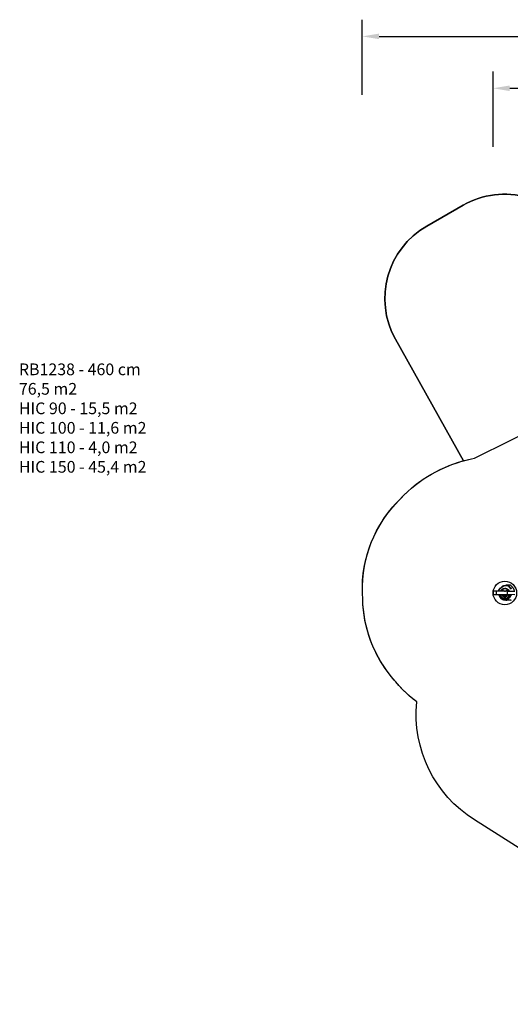
# Model space of a CAD drawing. Units: inches. Extents: x 6038 to 7781, y -18 to 1177.
# Drawn here: x 6038 to 6625, y -1 to 1177 of the extents above; entities that cross this region are included whole.
import ezdxf

# ---------------------------------------------------------------- set-up
doc = ezdxf.new("R2010")
doc.units = ezdxf.units.IN
doc.header["$MEASUREMENT"] = 0
doc.layers.add('VP-DIM', color=7, linetype='Continuous')
doc.layers.add('VP-HIC', color=6, linetype='Continuous')
doc.layers.add('VP-EQ', color=7, linetype='Continuous', true_color=0x8a3492)
doc.styles.get("Standard").update_dxf_attribs({"font": 'arial.ttf'})
doc.dimstyles.get("Standard").update_dxf_attribs({"dimtxt": 14, "dimasz": 20, "dimexe": 20, "dimexo": 50, "dimgap": 20, "dimtad": 0, "dimdec": 0, "dimzin": 0, "dimdsep": 46, "dimtxsty": 'Standard', "dimcen": -0.09, "dimadec": 0, "dimazin": 0, "dimtfac": 1, "dimtdec": 4, "dimtofl": 0, "dimtmove": 0, "dimatfit": 3, "dimfxl": 70, "dimfxlon": 1, "dimtolj": 1, "dimtzin": 0, "dimarcsym": 0})

# ---------------------------------------------------------------- blocks, each defined once
blk = doc.blocks.new('*D119')
at = {"layer": 'Defpoints', "color": 0}
for p in [(7442.3, 1095.1), (6604.4, 491), (7442.3, 489.4)]:
    blk.add_point(p, dxfattribs=at)
at = {"layer": 'VP-DIM', "color": 0, "lineweight": -2}
for p, q in [((6604.4, 1025.1), (6604.4, 1115.1)), ((7442.3, 1025.1), (7442.3, 1115.1)), ((6624.4, 1095.1), (6987.9, 1095.1)), ((7422.3, 1095.1), (7058.8, 1095.1))]:
    blk.add_line(p, q, dxfattribs=at)
at = {"layer": 'VP-DIM', "color": 0}
for points in [[(6624.4, 1098.5), (6624.4, 1091.8), (6604.4, 1095.1)], [(7422.3, 1091.8), (7422.3, 1098.5), (7442.3, 1095.1)]]:
    blk.add_solid(points, dxfattribs=at)
at = {"layer": 'VP-DIM', "color": 0, "insert": (7023.4, 1095.1), "char_height": 14, "attachment_point": 5}
blk.add_mtext('\\A1;850', dxfattribs=at)
blk = doc.blocks.new('*D122')
at = {"layer": 'Defpoints', "color": 0}
for p in [(6618.2, 968.3), (7117.2, -1.4), (7761.4, -1.4)]:
    blk.add_point(p, dxfattribs=at)
at = {"layer": 'VP-DIM', "color": 0, "lineweight": -2}
for p, q in [((7691.4, 968.3), (7781.4, 968.3)), ((7761.4, 948.3), (7761.4, 482.8)), ((7761.4, 18.6), (7761.4, 412)), ((7691.4, -1.4), (7781.4, -1.4))]:
    blk.add_line(p, q, dxfattribs=at)
at = {"layer": 'VP-DIM', "color": 0}
for points in [[(7764.7, 948.3), (7758, 948.3), (7761.4, 968.3)], [(7758, 18.6), (7764.7, 18.6), (7761.4, -1.4)]]:
    blk.add_solid(points, dxfattribs=at)
at = {"layer": 'VP-DIM', "color": 0, "insert": (7761.4, 447.4), "char_height": 14, "attachment_point": 5, "rotation": 90}
blk.add_mtext('\\A1;970', dxfattribs=at)
blk = doc.blocks.new('*D142')
at = {"layer": 'Defpoints', "color": 0}
for p in [(7598.2, 1157.2), (6447.9, 495.5), (7598.2, 489.1)]:
    blk.add_point(p, dxfattribs=at)
at = {"layer": 'VP-DIM', "color": 0, "lineweight": -2}
for p, q in [((6447.9, 1087.2), (6447.9, 1177.2)), ((7598.2, 1087.2), (7598.2, 1177.2)), ((6467.9, 1157.2), (6982.8, 1157.2)), ((7578.2, 1157.2), (7063.2, 1157.2))]:
    blk.add_line(p, q, dxfattribs=at)
at = {"layer": 'VP-DIM', "color": 0}
for points in [[(6467.9, 1160.6), (6467.9, 1153.9), (6447.9, 1157.2)], [(7578.2, 1153.9), (7578.2, 1160.6), (7598.2, 1157.2)]]:
    blk.add_solid(points, dxfattribs=at)
at = {"layer": 'VP-DIM', "color": 0, "insert": (7023, 1157.2), "char_height": 14, "attachment_point": 5}
blk.add_mtext('\\A1;1150', dxfattribs=at)
blk = doc.blocks.new('RB1238_')
at = {"color": 7, "linetype": 'Continuous', "lineweight": 25}
for p, q in [((562, 771.9), (562, 763.1)), ((565.3, 763), (565.4, 771.9)), ((558.5, 760.1), (558.5, 759.8)), ((561.7, 763), (561.6, 749.7)), ((565.4, 749.6), (565.5, 762.9)), ((566.2, 762.3), (565.5, 762.3)), ((565.5, 762.2), (565.8, 762.2)), ((566.2, 762.2), (565.5, 762.2)), ((566.3, 762), (565.5, 761.6)), ((566.3, 761.6), (565.5, 761.2)), ((566.3, 757.5), (565.5, 757.1)), ((565.5, 757.3), (566.3, 757.5)), ((566.3, 757.1), (565.5, 756.7)), ((565.8, 762.2), (566.2, 762.1)), ((566.1, 762.1), (566.5, 762.2)), ((566.2, 762.1), (566.1, 762)), ((566.1, 762), (566.3, 762)), ((566.1, 762.1), (566.3, 762)), ((566.1, 762), (566.1, 762.1)), ((566.1, 760.3), (566.1, 760.4)), ((566.1, 760.4), (566.1, 760.3)), ((566.1, 760.4), (566.2, 760.3)), ((566.1, 760.2), (566.1, 760.2)), ((566.1, 760.2), (566.1, 760.1)), ((566.1, 760.1), (566.1, 760.1)), ((566.1, 759.8), (566.3, 759.6)), ((566.1, 759.5), (566.1, 759.8)), ((566.3, 759.6), (566.1, 759.7)), ((566.1, 759.7), (566.1, 759.5)), ((566.1, 759.7), (566.1, 759.7)), ((566.1, 759.7), (566.1, 759.7)), ((566.1, 759.5), (566.1, 759.5)), ((566.1, 759.5), (566.1, 759.5)), ((566.1, 759.3), (566.2, 759.2)), ((566.1, 759.3), (566.1, 759.3)), ((566.2, 759.2), (566.1, 759.3)), ((566.1, 759.3), (566.2, 759.2)), ((566.1, 759), (566.1, 759)), ((566.1, 759), (566.1, 759)), ((566.1, 759), (566.1, 759)), ((566.1, 758.9), (566.1, 758.9)), ((566.1, 758.8), (566.1, 758.8)), ((566.1, 758.8), (566.1, 758.7)), ((566.1, 758.7), (566.3, 758.7)), ((566.1, 758.6), (566.1, 758.7)), ((566.3, 758.7), (566.1, 758.6)), ((566.1, 758.7), (566.1, 758.7)), ((566.2, 758.7), (566.1, 758.6)), ((566.1, 758.6), (566.1, 758.6)), ((566.1, 758.6), (566.1, 758.6)), ((566.2, 762.2), (566.2, 762.3)), ((566.2, 762.1), (566.2, 762.1)), ((566.3, 760.4), (566.2, 760.4)), ((566.2, 760.4), (566.3, 760.4)), ((566.2, 760.2), (566.2, 760.2)), ((566.2, 760.2), (566.2, 760.2)), ((566.2, 760.1), (566.2, 760.1)), ((566.2, 759.9), (566.2, 760.1)), ((566.2, 760.1), (566.2, 759.9)), ((566.2, 759.9), (566.2, 759.9)), ((566.2, 759.9), (566.2, 759.9)), ((566.2, 759.6), (566.3, 759.6)), ((566.3, 759.4), (566.2, 759.4)), ((566.2, 759.4), (566.2, 759.4)), ((566.2, 759.3), (566.2, 759.3)), ((566.2, 759.2), (566.2, 759.2)), ((566.2, 759.2), (566.2, 759.2)), ((566.2, 759), (566.3, 758.9)), ((566.3, 758.8), (566.2, 758.9)), ((566.2, 758.9), (566.3, 758.9)), ((566.2, 758.7), (566.3, 758.7)), ((566.2, 758.7), (566.2, 758.7)), ((566.3, 762), (566.7, 762.1)), ((566.3, 761.6), (566.3, 762)), ((566.3, 761.6), (566.3, 762)), ((566.3, 761.6), (566.3, 761.6)), ((566.3, 761.6), (566.3, 761.6)), ((566.3, 760.3), (566.3, 760.3)), ((566.3, 760.1), (566.3, 760.2)), ((566.3, 759.6), (566.3, 759.6)), ((566.3, 759.3), (566.3, 759.3)), ((566.3, 759.1), (566.3, 758.8)), ((566.3, 759.1), (566.3, 759.1)), ((566.3, 758.9), (566.3, 759.1)), ((566.3, 758.7), (566.3, 758.7)), ((566.3, 757.1), (566.3, 757.5)), ((566.3, 757.5), (566.3, 757.1)), ((566.3, 757.1), (566.7, 757.2)), ((566.3, 757.1), (566.3, 757.1)), ((566.7, 762.1), (566.5, 762.2)), ((566.7, 757.2), (566.7, 762.1)), ((566.8, 757.3), (566.8, 762.2)), ((570.5, 759.8), (570.5, 760.1)), ((561.4, 749.6), (561.4, 746.1)), ((561.6, 746.1), (561.6, 746.1)), ((565.4, 746), (565.4, 746.1)), ((565.6, 746), (565.6, 749.5))]:
    blk.add_line(p, q, dxfattribs=at)
at = {"color": 8, "linetype": 'Continuous', "lineweight": 25}
for p, q in [((561.6, 760.1), (561.7, 760.5)), ((561.7, 759.1), (561.6, 759.5)), ((566.2, 762.1), (566.2, 762.2)), ((566.2, 759), (566.2, 759))]:
    blk.add_line(p, q, dxfattribs=at)
at = {"color": 7, "linetype": 'Continuous', "lineweight": 25, "flags": 128}
for points in [[(568.9, 766.4), (569.3, 765.7), (569.7, 765.1), (569.7, 765.1), (569.7, 765.1)], [(560.6, 756.6), (560.5, 756.6), (560.4, 756.7), (560.3, 756.7), (560.2, 756.9), (560.1, 757), (560.1, 757.1), (560.1, 757.2), (560.2, 757.4), (560.3, 757.5), (560.4, 757.6), (560.5, 757.6), (560.7, 757.6), (560.8, 757.6), (560.9, 757.6), (561, 757.5), (561.1, 757.4), (561.2, 757.2), (561.2, 757.1), (561.2, 757), (561.1, 756.8), (561, 756.7), (560.9, 756.7), (560.8, 756.6), (560.6, 756.6)], [(560.7, 762), (560.6, 762.1), (560.4, 762.1), (560.3, 762.2), (560.2, 762.3), (560.2, 762.4), (560.2, 762.6), (560.2, 762.7), (560.3, 762.8), (560.3, 762.9), (560.4, 763), (560.6, 763.1), (560.7, 763.1), (560.8, 763), (561, 763), (561.1, 762.9), (561.2, 762.8), (561.2, 762.7), (561.2, 762.5), (561.2, 762.4), (561.2, 762.3), (561.1, 762.2), (561, 762.1), (560.8, 762), (560.7, 762)], [(565.5, 762.9), (565.5, 763), (565.5, 763), (565.4, 763), (565.3, 763), (565.1, 763.1), (564.9, 763.1), (564.7, 763.1), (564.5, 763.1), (564.3, 763.1), (564, 763.2), (563.8, 763.2), (563.5, 763.2), (563.3, 763.2), (563, 763.2), (562.8, 763.1), (562.6, 763.1), (562.4, 763.1), (562.2, 763.1), (562, 763.1), (561.9, 763.1), (561.8, 763), (561.8, 763), (561.7, 763), (561.7, 763)], [(566, 763.7), (565.8, 763.7), (565.7, 763.7), (565.6, 763.8), (565.5, 763.9), (565.5, 764.1), (565.5, 764.2), (565.5, 764.3), (565.5, 764.4), (565.6, 764.6), (565.7, 764.6), (565.8, 764.7), (566, 764.7), (566.1, 764.7), (566.2, 764.6), (566.4, 764.5), (566.4, 764.4), (566.5, 764.3), (566.5, 764.2), (566.5, 764), (566.4, 763.9), (566.3, 763.8), (566.2, 763.7), (566.1, 763.7), (566, 763.7)], [(566.7, 762.1), (566.8, 762.2), (566.8, 762.2), (566.8, 762.2), (566.7, 762.2), (566.6, 762.3), (566.5, 762.3), (566.4, 762.3), (566.2, 762.3)], [(566.5, 762.2), (566.5, 762.2), (566.5, 762.2), (566.5, 762.2), (566.5, 762.2), (566.4, 762.2), (566.3, 762.2), (566.3, 762.2), (566.2, 762.2)], [(566.7, 757.2), (566.7, 757.2), (566.8, 757.3)], [(569.2, 759.2), (569, 759.3), (568.9, 759.3), (568.8, 759.4), (568.7, 759.5), (568.7, 759.6), (568.7, 759.8), (568.7, 759.9), (568.7, 760), (568.8, 760.1), (568.9, 760.2), (569.1, 760.2), (569.2, 760.3), (569.3, 760.2), (569.4, 760.2), (569.6, 760.1), (569.6, 760), (569.7, 759.9), (569.7, 759.7), (569.7, 759.6), (569.6, 759.5), (569.5, 759.4), (569.4, 759.3), (569.3, 759.2), (569.2, 759.2)], [(561.8, 749.7), (561.7, 749.7), (561.5, 749.6), (561.5, 749.6), (561.4, 749.6), (561.4, 749.6)], [(561.8, 746.2), (561.6, 746.2), (561.5, 746.2), (561.4, 746.1), (561.4, 746.1), (561.4, 746.1), (561.4, 746), (561.5, 746), (561.5, 746), (561.7, 746), (561.8, 745.9), (562, 745.9), (562.2, 745.9), (562.5, 745.9), (562.7, 745.8), (563, 745.8), (563.3, 745.8), (563.5, 745.8), (563.8, 745.8), (564.1, 745.8), (564.3, 745.8), (564.6, 745.8), (564.8, 745.9), (565, 745.9), (565.2, 745.9), (565.3, 745.9), (565.5, 746), (565.5, 746), (565.6, 746), (565.6, 746), (565.6, 746.1), (565.5, 746.1), (565.4, 746.1), (565.3, 746.2), (565.1, 746.2), (565, 746.2), (564.8, 746.2), (564.5, 746.3), (564.3, 746.3), (564, 746.3), (563.7, 746.3), (563.5, 746.3), (563.2, 746.3), (562.9, 746.3), (562.6, 746.3), (562.4, 746.3), (562.2, 746.3), (562, 746.2), (561.8, 746.2)], [(565.4, 746), (565.4, 746.1), (565.3, 746.1), (565.2, 746.1), (565.1, 746.2), (565, 746.2), (564.8, 746.2), (564.6, 746.2), (564.4, 746.2), (564.1, 746.3), (563.9, 746.3), (563.6, 746.3), (563.4, 746.3), (563.1, 746.3), (562.9, 746.3), (562.6, 746.3), (562.4, 746.2), (562.2, 746.2), (562, 746.2), (561.9, 746.2), (561.7, 746.2), (561.7, 746.1), (561.6, 746.1), (561.6, 746.1), (561.6, 746), (561.7, 746), (561.7, 746), (561.9, 746), (562, 745.9), (562.2, 745.9), (562.4, 745.9), (562.6, 745.9), (562.8, 745.9), (563.1, 745.9), (563.4, 745.8), (563.6, 745.8), (563.9, 745.8), (564.1, 745.9), (564.4, 745.9), (564.6, 745.9), (564.8, 745.9), (565, 745.9), (565.1, 745.9), (565.2, 746), (565.3, 746), (565.4, 746), (565.4, 746)], [(561.9, 746.2), (561.8, 746.2), (561.7, 746.1), (561.6, 746.1), (561.6, 746.1), (561.6, 746.1), (561.6, 746), (561.7, 746), (561.8, 746), (561.9, 746), (562.1, 745.9), (562.2, 745.9), (562.5, 745.9), (562.7, 745.9), (562.9, 745.9), (563.2, 745.8), (563.4, 745.8), (563.7, 745.8), (564, 745.8), (564.2, 745.9), (564.5, 745.9), (564.7, 745.9), (564.9, 745.9), (565, 745.9), (565.2, 745.9), (565.3, 746), (565.4, 746), (565.4, 746), (565.4, 746), (565.4, 746.1), (565.3, 746.1), (565.2, 746.1), (565.1, 746.2), (564.9, 746.2), (564.7, 746.2), (564.5, 746.2), (564.3, 746.2), (564, 746.3), (563.8, 746.3), (563.5, 746.3), (563.3, 746.3), (563, 746.3), (562.8, 746.3), (562.5, 746.3), (562.3, 746.2), (562.1, 746.2), (561.9, 746.2)], [(565.6, 749.5), (565.6, 749.5), (565.6, 749.6), (565.6, 749.6), (565.5, 749.6), (565.3, 749.6), (565.2, 749.7), (565, 749.7), (564.8, 749.7), (564.5, 749.7), (564.3, 749.7), (564, 749.8), (563.8, 749.8), (563.5, 749.8), (563.2, 749.8), (562.9, 749.8), (562.7, 749.8), (562.4, 749.7), (562.2, 749.7), (562, 749.7), (561.8, 749.7)], [(565.2, 746), (565.2, 746.1), (565.1, 746.1), (565, 746.1), (564.9, 746.1), (564.8, 746.2), (564.6, 746.2), (564.4, 746.2), (564.2, 746.2), (563.9, 746.2), (563.7, 746.2), (563.4, 746.2), (563.2, 746.2), (562.9, 746.2), (562.7, 746.2), (562.5, 746.2), (562.3, 746.2), (562.1, 746.2), (562, 746.2), (561.9, 746.1), (561.8, 746.1), (561.8, 746.1), (561.8, 746.1), (561.8, 746), (561.9, 746), (562, 746), (562.1, 746), (562.3, 745.9), (562.5, 745.9), (562.7, 745.9), (562.9, 745.9), (563.2, 745.9), (563.4, 745.9), (563.7, 745.9), (563.9, 745.9), (564.2, 745.9), (564.4, 745.9), (564.6, 745.9), (564.8, 745.9), (564.9, 745.9), (565, 746), (565.1, 746), (565.2, 746), (565.2, 746)]]:
    blk.add_lwpolyline(points, dxfattribs=at)
at = {"color": 8, "linetype": 'Continuous', "lineweight": 25, "flags": 128}
for points in [[(561.7, 760.1), (561.7, 760.1), (561.6, 760.1)], [(561.6, 759.5), (561.7, 759.5), (561.7, 759.6)], [(565.5, 754.3), (565.8, 754.3), (566.2, 754.4), (566.6, 754.6), (567, 754.8), (567.4, 755), (567.8, 755.2), (568.1, 755.5), (568.5, 755.8), (568.8, 756.1), (569.1, 756.4), (569.3, 756.8), (569.5, 757.2), (569.7, 757.6), (569.9, 758), (570, 758.4), (570.1, 758.9), (570.2, 759.3), (570.2, 759.7), (570.2, 760.2), (570.1, 760.6), (570, 761.1), (569.9, 761.5), (569.8, 761.9), (569.6, 762.3), (569.4, 762.7), (569.1, 763), (568.9, 763.4), (568.6, 763.7), (568.2, 764), (567.9, 764.3), (567.5, 764.6), (567.1, 764.8), (566.7, 765), (566.3, 765.1), (565.9, 765.2), (565.4, 765.3), (565.4, 765.3)]]:
    blk.add_lwpolyline(points, dxfattribs=at)
at = {"color": 7, "linetype": 'Continuous', "lineweight": 25}
for centre in [(560.7, 757.2), (560.7, 762.6), (565.9, 755.4), (566, 764.2), (569.2, 759.8)]:
    blk.add_circle(centre, 0.249, dxfattribs=at)
for centre, radius, start, end in [((564.3, 760.1), 5.86, 137.8596, 179.9379), ((564.3, 759.8), 5.84, 137.8943, 219.7428), ((560.7, 757.4), 0.251, 215.5115, 269.6196), ((560.7, 762.9), 0.251, 215.5114, 269.6197), ((560.7, 762.9), 0.251, 269.2942, 324.4771), ((560.7, 757.4), 0.251, 269.2882, 324.4831), ((562.7, 759.8), 1.13, 164.2105, 194.6652), ((564.5, 760), 3.49, 286.6154, 303.708), ((565.9, 755.4), 0.52, 269.4509, 142.3398), ((565.9, 755.4), 0.527, 217.8451, 269.5897), ((565.9, 755.7), 0.251, 215.5116, 269.6196), ((566, 764.5), 0.251, 215.5115, 269.6196), ((565.9, 755.7), 0.251, 269.2883, 324.4831), ((566, 764.5), 0.251, 269.2942, 324.4771), ((564.6, 760), 3.4, 310.3152, 358.861), ((564.6, 759.8), 3.38, 319.5768, 36.986), ((564.6, 760.1), 5.86, 0.0746, 42.253), ((564.6, 759.8), 5.84, 319.7204, 42.1576), ((569.2, 760.1), 0.251, 215.5064, 269.622), ((569.2, 760.1), 0.251, 269.292, 324.482)]:
    blk.add_arc(centre, radius, start, end, dxfattribs=at)
at = {"color": 8, "linetype": 'Continuous', "lineweight": 25}
for centre, radius, start, end in [((564.4, 759.8), 5.58, 115.3273, 241.123), ((564.4, 760), 5.99, 114.2201, 137.9182), ((564.4, 759.7), 6, 114.2543, 137.9767), ((564.5, 759.8), 3.7, 284.7156, 77.6403), ((564.5, 759.9), 6.03, 42.2735, 81.7853), ((564.5, 759.7), 6.03, 42.1311, 81.806), ((564.5, 759.9), 3.49, 286.5804, 309.3265), ((564.5, 759.9), 3.44, 310.4076, 319.6782)]:
    blk.add_arc(centre, radius, start, end, dxfattribs=at)
at = {"color": 7, "linetype": 'Continuous', "lineweight": 25}
for points, knots in [([(562, 771.6), (562, 771.6), (561.4, 771.4), (560.7, 771.3), (560, 771), (559.6, 770.9), (559.3, 770.8), (559.1, 770.7), (558.8, 770.5), (558.5, 770.3), (558.1, 770), (557.7, 769.7), (557.3, 769.5), (557, 769.2), (556.7, 768.9), (556.4, 768.6), (556.1, 768.3), (555.7, 768), (555.4, 767.7), (555.1, 767.5), (554.9, 767.2), (554.6, 767), (554.5, 766.8), (554.4, 766.5), (554.3, 766.3), (554.2, 766), (554.2, 765.9), (554.2, 765.8), (554.2, 765.8)], [0, 0, 0, 0, 0.018126, 0.153167, 0.204671, 0.230433, 0.256868, 0.275887, 0.294962, 0.336247, 0.378071, 0.413754, 0.449429, 0.486073, 0.52273, 0.567768, 0.61286, 0.657838, 0.691921, 0.726184, 0.760044, 0.79357, 0.830806, 0.868073, 0.906784, 0.945504, 0.999394, 1, 1, 1, 1]), ([(572.2, 760.9), (572.2, 761), (572.2, 761.1), (572.2, 761.3), (572.2, 761.6), (572.2, 761.8), (572.1, 762.1), (572.1, 762.3), (572.1, 762.5), (572.1, 762.8), (572.1, 763.1), (572.1, 763.3), (572, 763.8), (572, 764.2), (572, 764.6), (572, 764.7), (572, 764.8), (572, 764.9), (572, 765), (572, 765.1), (572, 765.2), (572, 765.3), (572, 765.4), (572, 765.5), (572, 765.6), (572, 765.8), (572, 765.9), (572, 766), (572, 766.1), (572, 766.1), (572, 766.2), (572, 766.3), (572, 766.3), (572.1, 766.4), (572.1, 766.4), (572.1, 766.5), (572.1, 766.6), (572.1, 766.7), (572.1, 766.7), (572.1, 766.8), (572.1, 766.8), (572.1, 766.8), (572.1, 766.9), (572.1, 766.9), (572.1, 767), (572.1, 767), (572.1, 767.1), (572.1, 767.1), (572.2, 767.2), (572.2, 767.2), (572.2, 767.3), (572.2, 767.3)], [0, 0, 0, 0, 0.008173, 0.044626, 0.078627, 0.110177, 0.139281, 0.166886, 0.193673, 0.229168, 0.263118, 0.296215, 0.329324, 0.461752, 0.479118, 0.496496, 0.513522, 0.529134, 0.543268, 0.556022, 0.572774, 0.590961, 0.610583, 0.631802, 0.655174, 0.680742, 0.698821, 0.717274, 0.733809, 0.74819, 0.757979, 0.767862, 0.779298, 0.792285, 0.807103, 0.822827, 0.837346, 0.850517, 0.86234, 0.872642, 0.88187, 0.890994, 0.90012, 0.909437, 0.918816, 0.929191, 0.940881, 0.953886, 0.968201, 0.982616, 1, 1, 1, 1]), ([(554.2, 765.8), (554.2, 765.8), (554.2, 765.7), (554.2, 765.6), (554.2, 765.3), (554.2, 764.9), (554.3, 764.6), (554.3, 764.3), (554.3, 764.1), (554.3, 763.9), (554.3, 763.6), (554.3, 763.4), (554.3, 763.1), (554.4, 762.8), (554.4, 762.4), (554.4, 762), (554.4, 761.8), (554.5, 761.6), (554.5, 761.6)], [0, 0, 0, 0, 0.006022, 0.057112, 0.10867, 0.213963, 0.324886, 0.370003, 0.416387, 0.467311, 0.523506, 0.586284, 0.654555, 0.728322, 0.80759, 0.892359, 0.982637, 1, 1, 1, 1]), ([(555.2, 757.9), (555.2, 757.9), (555.1, 758.1), (555, 758.5), (554.8, 759.2), (554.7, 760), (554.5, 760.8), (554.5, 761.4), (554.4, 762), (554.5, 762.6), (554.6, 763), (554.6, 763.2)], [0, 0, 0, 0, 0.031059, 0.088689, 0.259212, 0.429808, 0.545317, 0.66082, 0.776099, 0.909712, 1, 1, 1, 1]), ([(555.2, 757.9), (555.3, 757.8), (555.3, 757.7), (555.5, 757.4), (555.7, 757.2), (555.9, 756.9), (556.2, 756.6), (556.5, 756.3), (556.7, 756), (556.8, 755.8), (556.9, 755.8)], [0, 0, 0, 0, 0.071164, 0.191223, 0.317314, 0.451367, 0.579519, 0.749578, 0.935558, 1, 1, 1, 1]), ([(558.1, 754.1), (557.9, 754.4), (557.5, 754.9), (557.1, 755.5), (556.9, 755.8), (556.9, 755.8)], [0, 0, 0, 0, 0.478031, 0.960858, 1, 1, 1, 1]), ([(559.8, 756.1), (559.8, 756.1), (559.9, 756), (560.1, 755.8), (560.4, 755.5), (560.8, 755.2), (561.1, 754.9), (561.4, 754.7), (561.6, 754.7), (561.7, 754.6)], [0, 0, 0, 0, 0.008902, 0.191396, 0.373901, 0.556421, 0.738957, 0.921507, 1, 1, 1, 1]), ([(562, 765.4), (562, 765.4), (561.8, 765.4), (561.5, 765.2), (561.1, 765), (560.8, 764.7), (560.5, 764.5), (560.2, 764.2), (560, 764.1), (560, 764)], [0, 0, 0, 0, 0.036801, 0.21191, 0.387012, 0.562102, 0.737181, 0.912246, 1, 1, 1, 1]), ([(565.3, 763.2), (565.4, 763.1), (565.6, 763.1), (565.9, 762.9), (566.2, 762.8), (566.5, 762.6), (566.8, 762.4), (567, 762.2), (567.2, 762), (567.3, 761.9), (567.3, 761.9)], [0, 0, 0, 0, 0.1263414, 0.2653051, 0.4042819, 0.5432758, 0.6822912, 0.8213314, 0.9603968, 1, 1, 1, 1]), ([(569, 764), (568.9, 764.1), (568.7, 764.3), (568.4, 764.5), (568.1, 764.8), (567.7, 765), (567.4, 765.3), (567, 765.5), (566.6, 765.6), (566.1, 765.8), (565.7, 765.9), (565.5, 765.9), (565.4, 765.9)], [0, 0, 0, 0, 0.075551, 0.179951, 0.28436, 0.388777, 0.493202, 0.597635, 0.702075, 0.806521, 0.910973, 1, 1, 1, 1]), ([(565.4, 752.4), (565.5, 752.4), (565.8, 752.6), (566.3, 752.8), (567, 753.1), (567.6, 753.4), (568.1, 753.6), (568.5, 753.8), (568.9, 754), (569.3, 754.3), (569.6, 754.5), (569.9, 754.8), (570.2, 755.2), (570.5, 755.5), (570.8, 755.9), (571, 756.3), (571.3, 756.8), (571.5, 757.2), (571.7, 757.7), (571.9, 758), (571.9, 758.2), (571.9, 758.2)], [0, 0, 0, 0, 0.017894, 0.117235, 0.189753, 0.269433, 0.323002, 0.374546, 0.422535, 0.466882, 0.513084, 0.560179, 0.608974, 0.659861, 0.713272, 0.769683, 0.83009, 0.883189, 0.939351, 0.995403, 1, 1, 1, 1]), ([(565.5, 754), (565.5, 754), (565.6, 754), (566, 754.1), (566.4, 754.2), (566.8, 754.4), (567.2, 754.6), (567.6, 754.8), (567.9, 755), (568.3, 755.3), (568.6, 755.5), (568.9, 755.8), (569, 756), (569.1, 756.1)], [0, 0, 0, 0, 0.014408, 0.116349, 0.218288, 0.320224, 0.422156, 0.524083, 0.626005, 0.72792, 0.829829, 0.931729, 1, 1, 1, 1]), ([(566.1, 760.4), (566.1, 760.4), (566.2, 760.4), (566.2, 760.4), (566.2, 760.4), (566.2, 760.3)], [0, 0, 0, 0, 0.2806451, 0.5607877, 1, 1, 1, 1]), ([(566.1, 760.2), (566.1, 760.3), (566.1, 760.3), (566.1, 760.3), (566.1, 760.4), (566.1, 760.4), (566.1, 760.4)], [0, 0, 0, 0, 0.280111, 0.5599004, 0.7801335, 1, 1, 1, 1]), ([(566.2, 760.2), (566.2, 760.3), (566.2, 760.3), (566.2, 760.3), (566.1, 760.3), (566.1, 760.3), (566.1, 760.3)], [0, 0, 0, 0, 0.4993706, 0.7490116, 0.8745171, 1, 1, 1, 1]), ([(566.1, 760.3), (566.1, 760.3), (566.1, 760.3), (566.1, 760.3), (566.1, 760.3), (566.1, 760.2)], [0, 0, 0, 0, 0.27894, 0.560047, 1, 1, 1, 1]), ([(566.1, 760.1), (566.1, 760.1), (566.1, 760.1), (566.1, 760.1), (566.1, 760.2), (566.1, 760.2), (566.1, 760.2)], [0, 0, 0, 0, 0.28031, 0.559648, 0.779756, 1, 1, 1, 1]), ([(566.1, 760.2), (566.1, 760.2), (566.1, 760.2), (566.1, 760.2), (566.1, 760.2), (566.1, 760.1)], [0, 0, 0, 0, 0.280645, 0.560436, 1, 1, 1, 1]), ([(566.1, 759.1), (566.1, 759.1), (566.2, 759.1), (566.2, 759), (566.2, 759), (566.2, 759)], [0, 0, 0, 0, 0.279324, 0.559171, 1, 1, 1, 1]), ([(566.1, 758.9), (566.1, 758.9), (566.1, 758.9), (566.1, 759), (566.1, 759), (566.1, 759), (566.1, 759.1)], [0, 0, 0, 0, 0.279896, 0.559213, 0.779573, 1, 1, 1, 1]), ([(566.2, 758.9), (566.2, 759), (566.2, 759), (566.2, 759), (566.1, 759), (566.1, 759)], [0, 0, 0, 0, 0.5606988, 0.7804667, 1, 1, 1, 1]), ([(566.1, 759), (566.1, 759), (566.1, 759), (566.1, 759), (566.1, 758.9), (566.1, 758.9), (566.1, 758.9)], [0, 0, 0, 0, 0.279159, 0.558917, 0.779311, 1, 1, 1, 1]), ([(566.1, 758.7), (566.1, 758.7), (566.1, 758.7), (566.1, 758.8), (566.1, 758.8), (566.1, 758.9), (566.1, 758.9)], [0, 0, 0, 0, 0.279997, 0.559554, 0.779652, 1, 1, 1, 1]), ([(566.1, 758.9), (566.1, 758.9), (566.1, 758.8), (566.1, 758.8), (566.1, 758.8), (566.1, 758.8), (566.1, 758.8)], [0, 0, 0, 0, 0.279703, 0.558827, 0.779139, 1, 1, 1, 1]), ([(566.1, 758.7), (566.1, 758.7), (566.1, 758.7), (566.1, 758.6), (566.1, 758.6), (566.1, 758.6), (566.1, 758.6)], [0, 0, 0, 0, 0.279085, 0.558613, 0.779304, 1, 1, 1, 1]), ([(566.1, 758.6), (566.1, 758.6), (566.1, 758.6), (566.1, 758.6), (566.1, 758.7), (566.1, 758.7), (566.1, 758.7)], [0, 0, 0, 0, 0.2798371, 0.5597313, 0.7798056, 1, 1, 1, 1]), ([(566.1, 758.6), (566.1, 758.6), (566.1, 758.6), (566.1, 758.6), (566.1, 758.6), (566.1, 758.6), (566.1, 758.6)], [0, 0, 0, 0, 0.279381, 0.558991, 0.779458, 1, 1, 1, 1]), ([(566.1, 758.6), (566.1, 758.6), (566.1, 758.6), (566.1, 758.6), (566.1, 758.6), (566.1, 758.6), (566.1, 758.6)], [0, 0, 0, 0, 0.279724, 0.559828, 0.779852, 1, 1, 1, 1]), ([(566.2, 760.4), (566.2, 760.4), (566.2, 760.4), (566.2, 760.4), (566.3, 760.5)], [0, 0, 0, 0, 0.559547, 1, 1, 1, 1]), ([(566.3, 760.4), (566.3, 760.4), (566.2, 760.4), (566.2, 760.4), (566.2, 760.3), (566.2, 760.3), (566.2, 760.2)], [0, 0, 0, 0, 0.125602, 0.251188, 0.500635, 1, 1, 1, 1]), ([(566.2, 760.3), (566.2, 760.4), (566.2, 760.4), (566.2, 760.4), (566.2, 760.4)], [0, 0, 0, 0, 0.559915, 1, 1, 1, 1]), ([(566.2, 760.4), (566.2, 760.4), (566.2, 760.4), (566.2, 760.4), (566.2, 760.4)], [0, 0, 0, 0, 0.813952, 1, 1, 1, 1]), ([(566.2, 759.5), (566.3, 759.5), (566.3, 759.5), (566.3, 759.4), (566.3, 759.4), (566.3, 759.3), (566.3, 759.3)], [0, 0, 0, 0, 0.279689, 0.558964, 0.779485, 1, 1, 1, 1]), ([(566.2, 759.3), (566.2, 759.3), (566.2, 759.4), (566.2, 759.4), (566.2, 759.5), (566.2, 759.5), (566.2, 759.5)], [0, 0, 0, 0, 0.279642, 0.559334, 0.779512, 1, 1, 1, 1]), ([(566.2, 759.4), (566.2, 759.4), (566.2, 759.4), (566.2, 759.4), (566.2, 759.4)], [0, 0, 0, 0, 0.432841, 1, 1, 1, 1]), ([(566.2, 759.4), (566.2, 759.4), (566.2, 759.4), (566.2, 759.4), (566.2, 759.3), (566.2, 759.3), (566.2, 759.3)], [0, 0, 0, 0, 0.278768, 0.558588, 0.779167, 1, 1, 1, 1]), ([(566.3, 759.3), (566.3, 759.3), (566.3, 759.4), (566.3, 759.4), (566.3, 759.4), (566.3, 759.4), (566.2, 759.4)], [0, 0, 0, 0, 0.2800595, 0.5598973, 0.7799859, 1, 1, 1, 1]), ([(566.3, 759.3), (566.3, 759.3), (566.3, 759.3), (566.3, 759.2), (566.3, 759.2), (566.3, 759.2), (566.2, 759.2)], [0, 0, 0, 0, 0.279622, 0.559063, 0.779567, 1, 1, 1, 1]), ([(566.2, 759.2), (566.2, 759.3), (566.2, 759.3), (566.2, 759.3), (566.2, 759.3)], [0, 0, 0, 0, 0.559937, 1, 1, 1, 1]), ([(566.2, 759.2), (566.3, 759.2), (566.3, 759.2), (566.3, 759.3), (566.3, 759.3), (566.3, 759.3), (566.3, 759.3)], [0, 0, 0, 0, 0.27898, 0.55872, 0.779201, 1, 1, 1, 1]), ([(566.2, 759.3), (566.2, 759.3), (566.2, 759.2), (566.2, 759.2), (566.2, 759.2), (566.2, 759.2), (566.2, 759.2)], [0, 0, 0, 0, 0.280125, 0.559366, 0.779593, 1, 1, 1, 1]), ([(566.2, 759.2), (566.2, 759.2), (566.2, 759.2), (566.2, 759.2), (566.2, 759.2)], [0, 0, 0, 0, 0.558245, 1, 1, 1, 1]), ([(566.2, 759.2), (566.2, 759.2), (566.2, 759.2), (566.2, 759.2), (566.2, 759.2)], [0, 0, 0, 0, 0.962824, 1, 1, 1, 1]), ([(566.3, 760.5), (566.3, 760.5), (566.3, 760.5), (566.3, 760.4), (566.3, 760.4), (566.3, 760.3), (566.3, 760.3)], [0, 0, 0, 0, 0.279335, 0.558772, 0.779277, 1, 1, 1, 1]), ([(566.3, 760.3), (566.3, 760.3), (566.3, 760.3), (566.3, 760.4), (566.3, 760.4), (566.3, 760.4), (566.3, 760.4)], [0, 0, 0, 0, 0.280577, 0.560172, 0.780265, 1, 1, 1, 1]), ([(566.3, 760.2), (566.3, 760.2), (566.3, 760.3), (566.3, 760.3), (566.3, 760.3)], [0, 0, 0, 0, 0.558727, 1, 1, 1, 1]), ([(566.3, 760.3), (566.3, 760.3), (566.3, 760.2), (566.3, 760.2), (566.3, 760.1), (566.3, 760.1), (566.3, 760.1)], [0, 0, 0, 0, 0.279874, 0.558988, 0.779252, 1, 1, 1, 1]), ([(566.3, 760.2), (566.3, 760.2), (566.3, 760.2), (566.3, 760.2), (566.3, 760.2)], [0, 0, 0, 0, 0.5605698, 1, 1, 1, 1]), ([(569.7, 765.1), (569.7, 765.1), (569.7, 765), (569.7, 764.9), (569.9, 764.7), (570.2, 764.5), (570.4, 764.2), (570.6, 764.1), (570.7, 764), (570.7, 764)], [0, 0, 0, 0, 0.000004, 0.063271, 0.293529, 0.527072, 0.764448, 0.999995, 1, 1, 1, 1]), ([(571.8, 762.5), (571.8, 762.5), (571.9, 762.4), (572, 762.1), (572.1, 761.7), (572.2, 761.4), (572.3, 760.9), (572.3, 760.3), (572.2, 759.6), (572.1, 759), (572, 758.6), (571.9, 758.3), (571.9, 758.2)], [0, 0, 0, 0, 0.0206813, 0.1080195, 0.195317, 0.2800054, 0.3647765, 0.5378593, 0.6735929, 0.8093636, 0.9487521, 1, 1, 1, 1]), ([(558.1, 754.1), (558.2, 754), (558.4, 753.8), (558.7, 753.5), (559, 753.2), (559.3, 752.9), (559.7, 752.7), (560, 752.5), (560.4, 752.2), (560.8, 752.1), (561.2, 751.9), (561.5, 751.8), (561.6, 751.8), (561.6, 751.8)], [0, 0, 0, 0, 0.078965, 0.19211, 0.296615, 0.392627, 0.495146, 0.595395, 0.700589, 0.812496, 0.901711, 0.997205, 1, 1, 1, 1])]:
    blk.add_open_spline(points, degree=3, knots=knots, dxfattribs=at)
at = {"color": 8, "linetype": 'Continuous', "lineweight": 25}
for points, knots in [([(554.6, 763.2), (554.6, 763.3), (554.7, 763.6), (554.9, 764), (555.2, 764.5), (555.5, 764.8), (555.9, 765.2), (556.3, 765.5), (556.8, 766), (557.3, 766.5), (557.8, 766.9), (558.3, 767.3), (558.5, 767.5), (558.7, 767.6)], [0, 0, 0, 0, 0.041817, 0.139913, 0.240508, 0.307231, 0.374941, 0.490079, 0.605156, 0.720377, 0.835533, 0.917763, 1, 1, 1, 1]), ([(559, 767.1), (558.8, 767), (558.6, 766.8), (558.1, 766.4), (557.5, 765.9), (556.8, 765.2), (556.2, 764.7), (555.7, 764.2), (555.3, 763.7), (555.1, 763.2), (555, 762.6), (554.9, 761.8), (555, 761), (555.1, 760.1), (555.3, 759.3), (555.5, 758.5), (555.7, 757.9), (556, 757.5), (556.4, 757.1), (556.8, 756.6), (557.3, 755.9), (557.9, 755.1), (558.5, 754.3), (559.2, 753.6), (559.9, 753), (560.5, 752.7), (561.1, 752.4), (561.4, 752.3), (561.6, 752.2), (561.6, 752.2)], [0, 0, 0, 0, 0.0259773, 0.0519583, 0.1000453, 0.1481958, 0.1963018, 0.2279717, 0.2596181, 0.2867264, 0.3207314, 0.3547539, 0.4011998, 0.4477874, 0.494456, 0.5410126, 0.5678132, 0.5946172, 0.6208662, 0.6471084, 0.699483, 0.7518703, 0.8046103, 0.8572986, 0.8999041, 0.9425531, 0.9677872, 0.9930508, 1, 1, 1, 1]), ([(565.5, 752.9), (565.6, 752.9), (566, 753.1), (566.6, 753.4), (567.3, 753.7), (567.9, 754), (568.6, 754.3), (569.1, 754.7), (569.7, 755.2), (570.2, 755.8), (570.6, 756.5), (571, 757.2), (571.3, 757.9), (571.5, 758.6), (571.7, 759.4), (571.8, 760.1), (571.8, 760.8), (571.6, 761.5), (571.4, 762.2), (571.1, 762.7), (570.7, 763.2), (570.3, 763.6), (569.9, 763.9), (569.5, 764.2), (569.3, 764.6), (569.1, 764.9), (568.9, 765.3), (568.7, 765.7), (568.5, 766), (568.3, 766.3), (567.9, 766.6), (567.3, 766.9), (566.6, 767.3), (566, 767.7), (565.5, 767.8), (565.4, 767.9)], [0, 0, 0, 0, 0.028454, 0.062187, 0.095959, 0.129648, 0.163268, 0.197633, 0.232179, 0.266654, 0.305475, 0.344373, 0.383152, 0.419898, 0.456717, 0.493395, 0.526636, 0.559794, 0.592897, 0.626064, 0.653045, 0.680179, 0.707286, 0.726725, 0.746234, 0.766121, 0.786288, 0.806448, 0.826325, 0.84121, 0.856286, 0.896016, 0.935852, 0.975569, 1, 1, 1, 1]), ([(568.8, 766.5), (568.8, 766.5), (568.9, 766.5), (568.9, 766.4), (568.9, 766.4)], [0, 0, 0, 0, 0.0000432, 1, 1, 1, 1]), ([(570.7, 764), (570.7, 764), (570.8, 764), (570.9, 763.8), (571.2, 763.5), (571.5, 763.1), (571.7, 762.7), (571.8, 762.5)], [0, 0, 0, 0, 0.000002, 0.156672, 0.313571, 0.632445, 1, 1, 1, 1])]:
    blk.add_open_spline(points, degree=3, knots=knots, dxfattribs=at)
blk = doc.blocks.new('RB1238_ 2D')
at = {"layer": 'VP-EQ', "color": 0}
blk.add_lwpolyline([(6671.4, 162.8), (6582.2, 219.3, -0.283043), (6513, 360.5, -0.062341), (6482.8, 390.7, -0.167844), (6448.4, 483.2, -0.213558), (6489.8, 599.9, -0.145063), (6568.8, 649.1), (6487.5, 794.8, -0.410677), (6525.1, 930.2), (6568.5, 955.1, -0.420365), (6706, 916.3)], format="xyb", dxfattribs=at)
at = {"rotation": 270}
blk.add_blockref('RB1238_', (5858.6, 1054.7), dxfattribs=at)

msp = doc.modelspace()

# ---------------------------------------------------------------- linework, layer by layer
at = {"layer": 'VP-EQ', "color": 0}
msp.add_circle((6618.5, 491), 14.1, dxfattribs=at)
at = {"layer": 'VP-HIC', "color": 1}
msp.add_lwpolyline([(6800.4, 752.4), (6706, 916.3, 0.420365), (6568.5, 955.1), (6525.1, 930.2, 0.410677), (6487.5, 794.8), (6568.8, 649.1, -0.020613), (6582, 652.2), (6755.9, 738.4, -0.078236)], format="xyb", close=True, dxfattribs=at)
at = {"layer": 'VP-HIC', "color": 3}
msp.add_lwpolyline([(7237.3, 243.7), (7162.5, 239.8, -0.061598), (7157.2, 203.3), (7150.4, 178, -0.452274), (6951.5, 72.1), (6822.7, 121.5, -0.063042), (6790.7, 141.4, -0.211019), (6671.4, 162.8), (6582.2, 219.3, -0.283043), (6513, 360.5, -0.067705), (6480.6, 393.7, -0.162707), (6448.4, 483.2, -0.208899), (6487.2, 596.9, -0.172423), (6582, 652.2), (6755.9, 738.4, -0.078236), (6800.4, 752.4, -0.382894), (6967.6, 642.1, -0.193903), (7079.5, 633.8), (7244.3, 642.4, -0.44147), (7402.1, 486.6), (7401.3, 466.4), (7398.2, 388.6, -0.387813), (7256.1, 244.7)], format="xyb", close=True, dxfattribs=at)

# ---------------------------------------------------------------- block references
at = {"layer": 'VP-EQ', "color": 0}
msp.add_blockref('RB1238_ 2D', (0, 0), dxfattribs=at)

# ---------------------------------------------------------------- texts
at = {"layer": 'VP-DIM', "insert": (6036.9, 765.7), "char_height": 14, "width": 455.032, "attachment_point": 1}
msp.add_mtext('{\\FARTXT.SHX|c0;RB1238 - 460 cm\\P76,5 m2\\P{\\C6;HIC 90 - 15,5 m2\\P\\C1;HIC 100 - 11,6 m2\\P\\C4;HIC 110 - 4,0 m2\\P\\C3;HIC 150 - 45,4 m2}}', dxfattribs=at)

# ---------------------------------------------------------------- dimensions: what is measured, and where the dimension line sits
at = {"layer": 'VP-DIM', "color": 0}
dim = msp.add_linear_dim(base=(7598.2, 1157.2), p1=(6447.9, 495.5), p2=(7598.2, 489.1), dimstyle='Standard', dxfattribs=at)
dim.commit()
dim.dimension.update_dxf_attribs({"geometry": '*D142', "text_midpoint": (7023, 1157.2), "dimtype": 160})
dim = msp.add_linear_dim(base=(7442.3, 1095.1), p1=(6604.4, 491), p2=(7442.3, 489.4), text='850', dimstyle='Standard', dxfattribs=at)
dim.commit()
dim.dimension.update_dxf_attribs({"geometry": '*D119', "text_midpoint": (7023.4, 1095.1), "dimtype": 160})
dim = msp.add_linear_dim(base=(7761.4, -1.4), p1=(6618.2, 968.3), p2=(7117.2, -1.4), angle=90, dimstyle='Standard', dxfattribs=at)
dim.commit()
dim.dimension.update_dxf_attribs({"geometry": '*D122', "text_midpoint": (7761.4, 447.4), "dimtype": 160})

doc.saveas('drawing.dxf')
